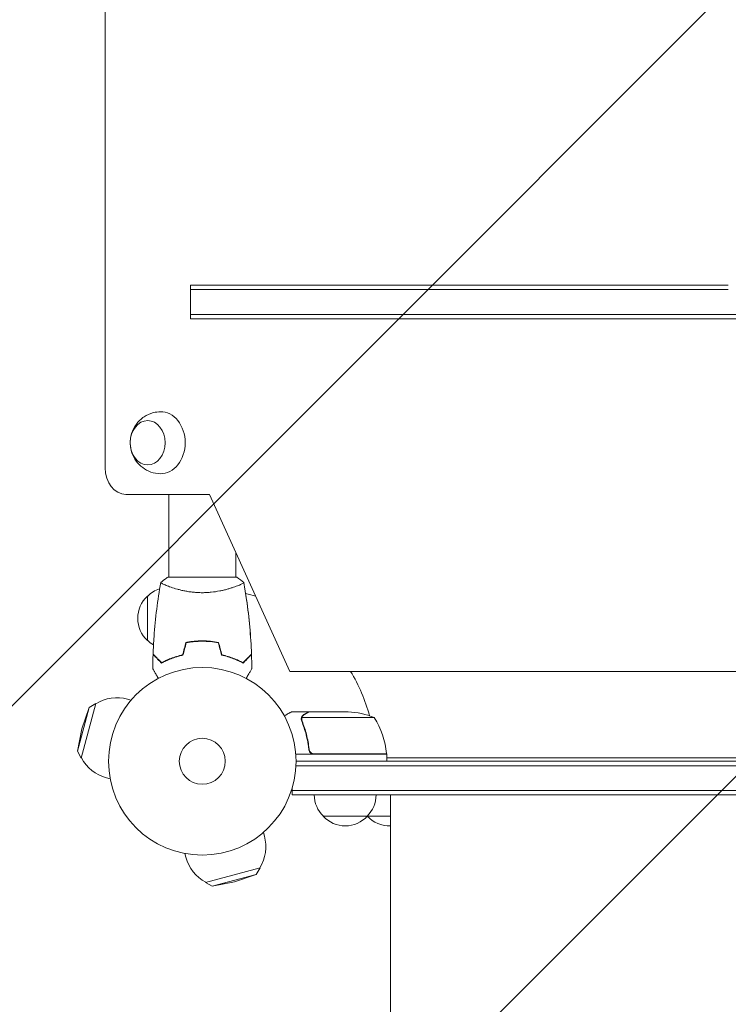
# Model space of a CAD drawing. Units: millimetres. Extents: x -3060 to 3461, y -4240 to 2954.
# Drawn here: x -1612 to -1211, y 11 to 567 of the extents above; entities that cross this region are included whole.
import ezdxf

# ---------------------------------------------------------------- set-up
doc = ezdxf.new("R2010")
doc.units = ezdxf.units.MM
doc.header["$LTSCALE"] = 20
doc.linetypes.add('HIDDEN', pattern=[9.525, 6.35, -3.175])
for name, color, linetype in [('2d', 230, 'Continuous'), ('EN-Free_Space', 10, 'HIDDEN'), ('EN-Free_Space_Hatch', 10, 'HIDDEN')]:
    doc.layers.add(name, color=color, linetype=linetype)

msp = doc.modelspace()

# ---------------------------------------------------------------- hatches: boundary and pattern name
at = {"layer": 'EN-Free_Space_Hatch'}
h = msp.add_hatch(dxfattribs=at)
h.set_pattern_fill('ANSI31', color=256, scale=100)
edge = h.paths.add_edge_path()
edge.add_arc((-1126.34, 123.21), 1000, 90, 180)
edge.add_line((-2126.34, 123.21), (-2126.34, -2239.79))
edge.add_arc((-1126.34, -2239.79), 1000, 180, 270)
edge.add_arc((-1126.34, -2239.79), 1000, 270, 360)
edge.add_line((-126.34, -2239.79), (-126.34, 123.21))
edge.add_arc((-1126.34, 123.21), 1000, 0, 90)

# ---------------------------------------------------------------- linework, layer by layer
at = {"layer": '2d', "lineweight": 0}
for p, q in [((-1563.81, 747.49), (-1563.81, 314.01)), ((-1515.52, 417.21), (-1510.19, 417.21)), ((-1515.52, 398.21), (-1515.52, 417.21)), ((-1515.52, 414.71), (-1510.19, 414.71)), ((-1510.19, 417.21), (-1211.5, 417.21)), ((-1510.19, 414.71), (-1211.5, 414.71)), ((-1515.52, 400.71), (-1510.19, 400.71)), ((-1510.19, 400.71), (-1211.5, 400.71)), ((-850.21, 400.71), (-1510.19, 400.71)), ((-1211.5, 400.71), (-850.21, 400.71)), ((-1510.19, 398.21), (-1515.52, 398.21)), ((-1510.19, 398.21), (-1494.76, 398.21)), ((-850.21, 398.21), (-1510.19, 398.21)), ((-1552.01, 299.01), (-1504.79, 299.01)), ((-1527.88, 252.2), (-1527.88, 299.01)), ((-1504.79, 299.01), (-1459.36, 199.01)), ((-1489.88, 252.2), (-1489.88, 266.18)), ((-1489.88, 266.18), (-1489.88, 252.2)), ((-1528.38, 252.21), (-1489.38, 252.21)), ((-1489.38, 252.21), (-1489.38, 252.21)), ((-1527.88, 247.02), (-1527.88, 247.02)), ((-1489.88, 247.02), (-1489.88, 247.02)), ((-1489.88, 247.02), (-1489.88, 247.02)), ((-1539.88, 241.51), (-1539.88, 216.51)), ((-1511.38, 215.98), (-1511.38, 216.18)), ((-1508.88, 216.24), (-1508.88, 216.04)), ((-1506.88, 216.2), (-1506.88, 216)), ((-1527.88, 205.62), (-1527.88, 205.84)), ((-1525.38, 206.59), (-1525.38, 206.8)), ((-1459.36, 199.01), (-828.49, 199.01)), ((-1579.51, 153.85), (-1572.87, 178.63)), ((-1577.29, 149.97), (-1569, 180.88)), ((-1577.01, 166.46), (-1572.87, 178.63)), ((-1572.87, 178.63), (-1569, 180.88)), ((-1549.05, 182.78), (-1551.09, 183.33)), ((-1448.58, 176.21), (-1458.38, 176.21)), ((-1411.63, 172.95), (-1452.52, 172.95)), ((-1448.58, 176.21), (-1448.58, 176.09)), ((-1448.38, 176.21), (-1426.47, 176.21)), ((-1452.89, 171.98), (-1452.89, 171.98)), ((-1577.01, 166.46), (-1579.51, 153.85)), ((-1448.58, 156.01), (-1448.58, 154.5)), ((-1579.51, 153.85), (-1577.29, 149.97)), ((-1404.63, 152.21), (-1456.03, 152.21)), ((-1445.49, 152.41), (-1404.64, 152.41)), ((-1405.55, 152.41), (-1405.44, 152.21)), ((-1404.63, 152.21), (-1404.63, 148.21)), ((-1404.63, 150.81), (-1404.28, 150.21)), ((-1404.63, 150.21), (-848.04, 150.21)), ((-1455.94, 145.71), (-796.73, 145.71)), ((-1455.88, 148.21), (-796.79, 148.21)), ((-1560.96, 138.35), (-1563, 138.9)), ((-1458.08, 129.21), (-1458.08, 133.09)), ((-794.59, 131.71), (-1458.08, 131.71)), ((-794.59, 129.21), (-1458.08, 129.21)), ((-1402.42, 104.21), (-1402.42, 129.21)), ((-1440.58, 117.21), (-1402.42, 117.21)), ((-1474.31, 108.04), (-1473.76, 105.99)), ((-1518.74, 96.13), (-1518.19, 94.09)), ((-1476.21, 88.08), (-1507.12, 79.8)), ((-1478.46, 84.22), (-1503.23, 77.58)), ((-1490.63, 80.08), (-1478.46, 84.22)), ((-1478.46, 84.22), (-1476.21, 88.08)), ((-1503.23, 77.58), (-1507.12, 79.8)), ((-1490.63, 80.08), (-1503.23, 77.58))]:
    msp.add_line(p, q, dxfattribs=at)
for radius in [53, 13]:
    msp.add_circle((-1508.88, 148.21), radius, dxfattribs=at)
for centre, radius, start, end in [((-1527.69, 229.51), 17, 108.1505, 135.8135), ((-1528.36, 229.01), 17, 132.6679, 227.3321), ((-1508.88, 148.21), 98, 72.0207, 75.5122), ((-1527.69, 228.5), 17, 224.1865, 238.9358), ((-1508.88, 148.21), 98, 15.2001, 31.2228), ((-1557.05, 161.11), 23, 75, 121.4387), ((-1429.63, 126.31), 50, 68.8998, 86.3757), ((-1454.33, 146.94), 50, 6.4728, 31.3497), ((-1508.88, 148.21), 98, 2.3393, 2.4563), ((-1407.63, 152.24), 3, 3.1912, 6.4728), ((-1557.05, 161.11), 23, 208.5613, 255), ((-1428.58, 129.4), 17, 180.6413, 225.8135), ((-1427.58, 129.4), 17, 314.1865, 359.3587), ((-1428.08, 128.73), 17, 222.6679, 317.3321), ((-1403.58, 129.4), 17, 225.1042, 225.8135), ((-1403.08, 128.73), 17, 222.6679, 272.2172), ((-1495.97, 100.04), 23, 328.5613, 15), ((-1495.97, 100.04), 23, 195, 241.4387)]:
    msp.add_arc(centre, radius, start, end, dxfattribs=at)
for centre, major_axis, start_param, end_param in [((-1532.33, 328.21), (0, -17.5), 1.570796, 3.155866), ((-1532.33, 328.21), (0, -17.5), 6.268912, 7.853982), ((-1552.01, 314.01), (0, -15), 4.712389, 6.283185)]:
    msp.add_ellipse(centre, major_axis=major_axis, ratio=0.786888, start_param=start_param, end_param=end_param, dxfattribs=at)
msp.add_ellipse((-1539.74, 328.21), major_axis=(0, -12.5), ratio=0.786888, dxfattribs=at)
for points, knots in [([(-1532.53, 310.71), (-1534.38, 310.74), (-1536.21, 311.08), (-1539.63, 312.26), (-1541.21, 313.13), (-1544.04, 315.23), (-1545.25, 316.49), (-1547.31, 319.3), (-1548.09, 320.86), (-1549.25, 324.19), (-1549.56, 325.96), (-1549.66, 329.6), (-1549.42, 331.48), (-1548.29, 335.16), (-1547.43, 336.97), (-1545.03, 340.19), (-1543.58, 341.63), (-1540.23, 343.85), (-1538.41, 344.69), (-1535.17, 345.5), (-1533.85, 345.68), (-1532.53, 345.7)], [3.155866, 3.155866, 3.155866, 3.155866, 3.407727, 3.407727, 3.670269, 3.670269, 3.9615, 3.9615, 4.296089, 4.296089, 4.677369, 4.677369, 5.083682, 5.083682, 5.469884, 5.469884, 5.803453, 5.803453, 6.088274, 6.088274, 6.268912, 6.268912, 6.268912, 6.268912]), ([(-1532.38, 249.21), (-1531.34, 250.09), (-1530.17, 250.99), (-1528.77, 251.95), (-1528.58, 252.08), (-1528.38, 252.21)], [0, 0, 0, 0, 4.405135, 4.405135, 5.108724, 5.108724, 5.108724, 5.108724]), ([(-1532.38, 249.21), (-1531.34, 250.09), (-1530.17, 250.99), (-1528.77, 251.95), (-1528.58, 252.08), (-1528.38, 252.21)], [0, 0, 0, 0, 4.405135, 4.405135, 5.108724, 5.108724, 5.108724, 5.108724]), ([(-1536.7, 208.78), (-1536.58, 212.08), (-1536.4, 215.39), (-1535.79, 223.86), (-1535.29, 229.02), (-1534.02, 239.18), (-1533.27, 244.17), (-1532.39, 249.14)], [0, 0, 0, 0, 10.001335, 10.001335, 25.652861, 25.652861, 40.904303, 40.904303, 40.904303, 40.904303]), ([(-1508.88, 243.48), (-1509.75, 243.48), (-1510.6, 243.5), (-1512.29, 243.59), (-1513.13, 243.65), (-1514.37, 243.78), (-1514.78, 243.83), (-1515.6, 243.93), (-1516, 243.99), (-1517.2, 244.17), (-1517.98, 244.31), (-1519.48, 244.6), (-1520.21, 244.76), (-1521.63, 245.09), (-1522.32, 245.27), (-1524.29, 245.81), (-1525.48, 246.18), (-1527.08, 246.73), (-1527.59, 246.91), (-1528.54, 247.26), (-1528.97, 247.43), (-1530.16, 247.91), (-1530.81, 248.2), (-1531.56, 248.57), (-1531.76, 248.67), (-1532.09, 248.86), (-1532.21, 248.94), (-1532.33, 249.04), (-1532.35, 249.07), (-1532.39, 249.11), (-1532.39, 249.14), (-1532.38, 249.19), (-1532.38, 249.2), (-1532.38, 249.21), (-1532.38, 249.21), (-1532.38, 249.2)], [0.16356818, 0.16356818, 0.16356818, 0.16356818, 0.1661247, 0.1661247, 0.16868122, 0.16868122, 0.16995948, 0.16995948, 0.17123774, 0.17123774, 0.17379425, 0.17379425, 0.17635077, 0.17635077, 0.17890729, 0.17890729, 0.18402032, 0.18402032, 0.18657684, 0.18657684, 0.18913336, 0.18913336, 0.19424639, 0.19424639, 0.19680291, 0.19680291, 0.19935943, 0.19935943, 0.20063769, 0.20063769, 0.20191595, 0.20191595, 0.20447247, 0.20447247, 0.20490292, 0.20490292, 0.20490292, 0.20490292]), ([(-1532.36, 249.07), (-1532.36, 249.08), (-1532.37, 249.08), (-1532.38, 249.1), (-1532.39, 249.11), (-1532.39, 249.12)], [0.2003216956, 0.2003216956, 0.2003216956, 0.2003216956, 0.2006376888, 0.2006376888, 0.2012886609, 0.2012886609, 0.2012886609, 0.2012886609]), ([(-1485.38, 249.2), (-1485.38, 249.21), (-1485.38, 249.21), (-1485.38, 249.2), (-1485.38, 249.18), (-1485.37, 249.13), (-1485.38, 249.11), (-1485.41, 249.06), (-1485.44, 249.03), (-1485.64, 248.87), (-1485.97, 248.68), (-1486.71, 248.32), (-1487, 248.18), (-1487.66, 247.89), (-1488.03, 247.74), (-1489.22, 247.26), (-1490.16, 246.9), (-1491.51, 246.45), (-1491.78, 246.35), (-1492.35, 246.17), (-1492.64, 246.08), (-1493.54, 245.8), (-1494.16, 245.62), (-1495.46, 245.27), (-1496.13, 245.09), (-1497.19, 244.84), (-1497.55, 244.76), (-1498.28, 244.6), (-1498.66, 244.53), (-1500.55, 244.16), (-1502.12, 243.91), (-1504.6, 243.66), (-1505.45, 243.59), (-1507.16, 243.5), (-1508.02, 243.48), (-1508.88, 243.48)], [0.12220864, 0.12220864, 0.12220864, 0.12220864, 0.12268837, 0.12268837, 0.12524335, 0.12524335, 0.12652085, 0.12652085, 0.12779834, 0.12779834, 0.13290832, 0.13290832, 0.13546331, 0.13546331, 0.1380183, 0.1380183, 0.14312827, 0.14312827, 0.14440577, 0.14440577, 0.14568326, 0.14568326, 0.14823825, 0.14823825, 0.15079324, 0.15079324, 0.15207073, 0.15207073, 0.15334823, 0.15334823, 0.15845821, 0.15845821, 0.16101319, 0.16101319, 0.16356818, 0.16356818, 0.16356818, 0.16356818]), ([(-1486.49, 248.42), (-1486.73, 248.31), (-1487.01, 248.18), (-1487.41, 248.01), (-1487.48, 247.97), (-1487.56, 247.94)], [0.132996974, 0.132996974, 0.132996974, 0.132996974, 0.135463308, 0.135463308, 0.136046077, 0.136046077, 0.136046077, 0.136046077]), ([(-1485.37, 249.14), (-1484.8, 245.9), (-1484.28, 242.65), (-1483.08, 234.26), (-1482.48, 229.11), (-1481.57, 218.9), (-1481.25, 213.84), (-1481.06, 208.78)], [0.059167, 0.059167, 0.059167, 0.059167, 10.001334, 10.001334, 25.653146, 25.653146, 40.963039, 40.963039, 40.963039, 40.963039]), ([(-1485.37, 249.14), (-1484.81, 245.98), (-1484.3, 242.81), (-1483.11, 234.5), (-1482.51, 229.35), (-1481.58, 219.06), (-1481.25, 213.92), (-1481.06, 208.78)], [0.059167, 0.059167, 0.059167, 0.059167, 9.754706, 9.754706, 25.406652, 25.406652, 40.962991, 40.962991, 40.962991, 40.962991]), ([(-1508.88, 216.24), (-1510.46, 216.24), (-1512.02, 216.17), (-1514.33, 215.95), (-1515.09, 215.86), (-1516.61, 215.64), (-1517.36, 215.52), (-1518.09, 215.38)], [0.009405818, 0.009405818, 0.009405818, 0.009405818, 0.01410835, 0.01410835, 0.016459616, 0.016459616, 0.018810883, 0.018810883, 0.018810883, 0.018810883]), ([(-1513.21, 216.05), (-1513.33, 216.04), (-1513.44, 216.03), (-1514.33, 215.95), (-1515.09, 215.86), (-1516.61, 215.64), (-1517.36, 215.52), (-1518.09, 215.38)], [0.013759557, 0.013759557, 0.013759557, 0.013759557, 0.01410835, 0.01410835, 0.016459616, 0.016459616, 0.018810883, 0.018810883, 0.018810883, 0.018810883]), ([(-1508.88, 216.04), (-1510.43, 216.04), (-1511.96, 215.97), (-1514.23, 215.76), (-1514.98, 215.67), (-1516.47, 215.46), (-1517.21, 215.34), (-1517.93, 215.21)], [0.009233803, 0.009233803, 0.009233803, 0.009233803, 0.013850802, 0.013850802, 0.016159301, 0.016159301, 0.0184678, 0.0184678, 0.0184678, 0.0184678]), ([(-1499.67, 215.38), (-1501.14, 215.66), (-1502.64, 215.87), (-1504.95, 216.09), (-1505.72, 216.15), (-1507.29, 216.23), (-1508.09, 216.24), (-1508.88, 216.24)], [0, 0, 0, 0, 0.004702909, 0.004702909, 0.007054363, 0.007054363, 0.009405818, 0.009405818, 0.009405818, 0.009405818]), ([(-1499.83, 215.21), (-1501.28, 215.48), (-1502.75, 215.69), (-1505.02, 215.9), (-1505.78, 215.95), (-1507.32, 216.03), (-1508.11, 216.04), (-1508.88, 216.04)], [0, 0, 0, 0, 0.004616902, 0.004616902, 0.006925353, 0.006925353, 0.009233803, 0.009233803, 0.009233803, 0.009233803]), ([(-1499.83, 215.21), (-1501.28, 215.48), (-1502.75, 215.69), (-1505.02, 215.9), (-1505.78, 215.95), (-1506.62, 215.99), (-1506.69, 216), (-1506.77, 216)], [0, 0, 0, 0, 0.004616902, 0.004616902, 0.006925353, 0.006925353, 0.007137796, 0.007137796, 0.007137796, 0.007137796]), ([(-1531.92, 203.71), (-1532.47, 204.26), (-1532.98, 204.77), (-1533.93, 205.72), (-1534.36, 206.15), (-1534.94, 206.73), (-1535.12, 206.91), (-1535.46, 207.25), (-1535.61, 207.4), (-1536.03, 207.82), (-1536.25, 208.04), (-1536.48, 208.27), (-1536.54, 208.33), (-1536.61, 208.4), (-1536.62, 208.41), (-1536.65, 208.44), (-1536.66, 208.45), (-1536.68, 208.47), (-1536.69, 208.48), (-1536.7, 208.49), (-1536.71, 208.5), (-1536.71, 208.5), (-1536.71, 208.5), (-1536.71, 208.5)], [0, 0, 0, 0, 0.0035063, 0.0035063, 0.0070126, 0.0070126, 0.00876575, 0.00876575, 0.0105189, 0.0105189, 0.0140252, 0.0140252, 0.01577835, 0.01577835, 0.01665493, 0.01665493, 0.0175315, 0.0175315, 0.02103781, 0.02103781, 0.02454411, 0.02454411, 0.0274484, 0.0274484, 0.0274484, 0.0274484]), ([(-1531.88, 203.96), (-1532.44, 204.51), (-1532.95, 205.02), (-1533.9, 205.97), (-1534.33, 206.4), (-1534.91, 206.98), (-1535.09, 207.16), (-1535.43, 207.5), (-1535.59, 207.66), (-1536.01, 208.08), (-1536.23, 208.31), (-1536.47, 208.54), (-1536.53, 208.6), (-1536.62, 208.69), (-1536.64, 208.71), (-1536.66, 208.74), (-1536.68, 208.75), (-1536.69, 208.76), (-1536.7, 208.77), (-1536.7, 208.77), (-1536.7, 208.78), (-1536.7, 208.78)], [0, 0, 0, 0, 0.00350666, 0.00350666, 0.00701332, 0.00701332, 0.00876665, 0.00876665, 0.01051997, 0.01051997, 0.01402663, 0.01402663, 0.01577996, 0.01577996, 0.01753329, 0.01753329, 0.02103995, 0.02103995, 0.02454661, 0.02454661, 0.02744921, 0.02744921, 0.02744921, 0.02744921]), ([(-1531.92, 203.71), (-1532.47, 204.26), (-1532.98, 204.77), (-1533.93, 205.72), (-1534.36, 206.15), (-1534.94, 206.73), (-1535.12, 206.91), (-1535.46, 207.25), (-1535.61, 207.4), (-1535.82, 207.61), (-1535.89, 207.68), (-1535.95, 207.74)], [0, 0, 0, 0, 0.0035063, 0.0035063, 0.0070126, 0.0070126, 0.00876575, 0.00876575, 0.0105189, 0.0105189, 0.01138401, 0.01138401, 0.01138401, 0.01138401]), ([(-1519.81, 208.21), (-1521.05, 207.92), (-1522.22, 207.61), (-1524.47, 206.92), (-1525.53, 206.55), (-1527.05, 205.96), (-1527.54, 205.76), (-1528.5, 205.36), (-1528.97, 205.15), (-1530.33, 204.53), (-1531.16, 204.12), (-1531.92, 203.71)], [0, 0, 0, 0, 0.00404294, 0.00404294, 0.00808588, 0.00808588, 0.01010735, 0.01010735, 0.01212882, 0.01212882, 0.01617176, 0.01617176, 0.01617176, 0.01617176]), ([(-1519.97, 208.37), (-1521.19, 208.09), (-1522.34, 207.78), (-1524.55, 207.1), (-1525.59, 206.74), (-1527.58, 205.97), (-1528.53, 205.57), (-1530.31, 204.76), (-1531.13, 204.35), (-1531.88, 203.96)], [0, 0, 0, 0, 0.00398181, 0.00398181, 0.00796362, 0.00796362, 0.01194542, 0.01194542, 0.01592723, 0.01592723, 0.01592723, 0.01592723]), ([(-1497.95, 208.21), (-1496.71, 207.92), (-1495.54, 207.61), (-1493.3, 206.92), (-1492.23, 206.55), (-1490.71, 205.96), (-1490.22, 205.76), (-1489.26, 205.36), (-1488.79, 205.15), (-1487.44, 204.53), (-1486.6, 204.12), (-1485.84, 203.71)], [0, 0, 0, 0, 0.00404294, 0.00404294, 0.00808588, 0.00808588, 0.01010735, 0.01010735, 0.01212882, 0.01212882, 0.01617176, 0.01617176, 0.01617176, 0.01617176]), ([(-1497.95, 208.21), (-1496.71, 207.92), (-1495.54, 207.61), (-1493.3, 206.92), (-1492.23, 206.55), (-1490.71, 205.96), (-1490.22, 205.76), (-1489.26, 205.36), (-1488.79, 205.15), (-1487.44, 204.53), (-1486.6, 204.12), (-1485.84, 203.71)], [0, 0, 0, 0, 0.00404294, 0.00404294, 0.00808588, 0.00808588, 0.01010735, 0.01010735, 0.01212882, 0.01212882, 0.01617176, 0.01617176, 0.01617176, 0.01617176]), ([(-1497.79, 208.37), (-1496.57, 208.09), (-1495.42, 207.78), (-1493.22, 207.1), (-1492.17, 206.74), (-1490.18, 205.97), (-1489.23, 205.57), (-1487.45, 204.76), (-1486.63, 204.35), (-1485.88, 203.96)], [0, 0, 0, 0, 0.00398181, 0.00398181, 0.00796362, 0.00796362, 0.01194542, 0.01194542, 0.01592723, 0.01592723, 0.01592723, 0.01592723]), ([(-1485.88, 203.96), (-1485.33, 204.51), (-1484.81, 205.02), (-1483.87, 205.97), (-1483.43, 206.4), (-1482.85, 206.98), (-1482.67, 207.16), (-1482.33, 207.5), (-1482.17, 207.66), (-1481.75, 208.08), (-1481.53, 208.31), (-1481.29, 208.54), (-1481.23, 208.6), (-1481.15, 208.69), (-1481.12, 208.71), (-1481.1, 208.74), (-1481.08, 208.75), (-1481.07, 208.76), (-1481.07, 208.77), (-1481.06, 208.77), (-1481.06, 208.78), (-1481.06, 208.78)], [0, 0, 0, 0, 0.00350666, 0.00350666, 0.00701332, 0.00701332, 0.00876665, 0.00876665, 0.01051997, 0.01051997, 0.01402663, 0.01402663, 0.01577996, 0.01577996, 0.01753329, 0.01753329, 0.02103995, 0.02103995, 0.02454661, 0.02454661, 0.02744921, 0.02744921, 0.02744921, 0.02744921]), ([(-1485.88, 203.96), (-1485.33, 204.51), (-1484.81, 205.02), (-1483.87, 205.97), (-1483.43, 206.4), (-1482.85, 206.98), (-1482.67, 207.16), (-1482.33, 207.5), (-1482.17, 207.66), (-1481.75, 208.08), (-1481.53, 208.31), (-1481.29, 208.54), (-1481.23, 208.6), (-1481.15, 208.69), (-1481.12, 208.71), (-1481.1, 208.74), (-1481.08, 208.75), (-1481.07, 208.76), (-1481.07, 208.77), (-1481.06, 208.77), (-1481.06, 208.78), (-1481.06, 208.78)], [0, 0, 0, 0, 0.00350666, 0.00350666, 0.00701332, 0.00701332, 0.00876665, 0.00876665, 0.01051997, 0.01051997, 0.01402663, 0.01402663, 0.01577996, 0.01577996, 0.01753329, 0.01753329, 0.02103995, 0.02103995, 0.02454661, 0.02454661, 0.02744921, 0.02744921, 0.02744921, 0.02744921]), ([(-1485.84, 203.71), (-1485.29, 204.26), (-1484.78, 204.77), (-1483.83, 205.72), (-1483.4, 206.15), (-1482.82, 206.73), (-1482.64, 206.91), (-1482.3, 207.25), (-1482.15, 207.4), (-1481.73, 207.82), (-1481.51, 208.04), (-1481.28, 208.27), (-1481.22, 208.33), (-1481.15, 208.4), (-1481.14, 208.41), (-1481.11, 208.44), (-1481.11, 208.45), (-1481.09, 208.47), (-1481.07, 208.48), (-1481.06, 208.49), (-1481.06, 208.5), (-1481.05, 208.5), (-1481.05, 208.5), (-1481.05, 208.5)], [0, 0, 0, 0, 0.0035063, 0.0035063, 0.0070126, 0.0070126, 0.00876575, 0.00876575, 0.0105189, 0.0105189, 0.0140252, 0.0140252, 0.01577835, 0.01577835, 0.01665493, 0.01665493, 0.0175315, 0.0175315, 0.02103781, 0.02103781, 0.02454411, 0.02454411, 0.0274484, 0.0274484, 0.0274484, 0.0274484]), ([(-1533.69, 195.04), (-1533.79, 195.21), (-1533.89, 195.38), (-1534.41, 196.28), (-1534.81, 196.97), (-1535.34, 197.9), (-1535.52, 198.19), (-1535.83, 198.74), (-1535.98, 199), (-1536.24, 199.45), (-1536.36, 199.65), (-1536.56, 200), (-1536.64, 200.15), (-1536.78, 200.38), (-1536.82, 200.46), (-1536.86, 200.52), (-1536.86, 200.53), (-1536.87, 200.54), (-1536.87, 200.54), (-1536.88, 200.56), (-1536.89, 200.57), (-1536.9, 200.59), (-1536.9, 200.59), (-1536.9, 200.59)], [0.00292308, 0.00292308, 0.00292308, 0.00292308, 0.00379004, 0.00379004, 0.00758008, 0.00758008, 0.0094751, 0.0094751, 0.01137012, 0.01137012, 0.01326514, 0.01326514, 0.01516016, 0.01516016, 0.01705518, 0.01705518, 0.01800269, 0.01800269, 0.0189502, 0.0189502, 0.02274024, 0.02274024, 0.02935902, 0.02935902, 0.02935902, 0.02935902]), ([(-1480.86, 200.59), (-1480.86, 200.59), (-1480.87, 200.59), (-1480.88, 200.57), (-1480.88, 200.56), (-1480.89, 200.54), (-1480.89, 200.54), (-1480.9, 200.53), (-1480.91, 200.51), (-1480.95, 200.44), (-1481, 200.35), (-1481.2, 200), (-1481.41, 199.65), (-1481.81, 198.96), (-1481.95, 198.7), (-1482.27, 198.16), (-1482.43, 197.87), (-1482.97, 196.95), (-1483.36, 196.27), (-1483.87, 195.38), (-1483.97, 195.21), (-1484.07, 195.04)], [0.03093242, 0.03093242, 0.03093242, 0.03093242, 0.03756195, 0.03756195, 0.04131815, 0.04131815, 0.04225719, 0.04225719, 0.04319624, 0.04319624, 0.04507434, 0.04507434, 0.04883054, 0.04883054, 0.05070863, 0.05070863, 0.05258673, 0.05258673, 0.05634293, 0.05634293, 0.05718791, 0.05718791, 0.05718791, 0.05718791]), ([(-1480.86, 200.59), (-1480.86, 200.59), (-1480.87, 200.59), (-1480.88, 200.57), (-1480.88, 200.56), (-1480.89, 200.54), (-1480.89, 200.54), (-1480.9, 200.53), (-1480.91, 200.51), (-1480.95, 200.44), (-1481, 200.35), (-1481.2, 200), (-1481.41, 199.65), (-1481.81, 198.96), (-1481.95, 198.7), (-1482.27, 198.16), (-1482.43, 197.87), (-1482.97, 196.95), (-1483.36, 196.27), (-1483.87, 195.38), (-1483.97, 195.21), (-1484.07, 195.04)], [0.03093242, 0.03093242, 0.03093242, 0.03093242, 0.03756195, 0.03756195, 0.04131815, 0.04131815, 0.04225719, 0.04225719, 0.04319624, 0.04319624, 0.04507434, 0.04507434, 0.04883054, 0.04883054, 0.05070863, 0.05070863, 0.05258673, 0.05258673, 0.05634293, 0.05634293, 0.05718794, 0.05718794, 0.05718794, 0.05718794]), ([(-1458.38, 176.21), (-1458.38, 176.21), (-1458.49, 176.14), (-1458.82, 175.96), (-1458.95, 175.88), (-1459.19, 175.74), (-1459.33, 175.66), (-1459.47, 175.58), (-1459.57, 175.52), (-1459.63, 175.49), (-1460.35, 175.07), (-1461.29, 174.53), (-1462.49, 173.83)], [0.5, 0.5, 0.5, 0.5, 0.625, 0.625, 0.6875, 0.6875, 0.71875, 0.734375, 0.734375, 0.75, 0.75, 0.946496, 0.946496, 0.946496, 0.946496]), ([(-1452.87, 172.35), (-1452.85, 172.55), (-1452.8, 172.73), (-1452.71, 173.02), (-1452.66, 173.14), (-1452.62, 173.23)], [0.000526185, 0.000526185, 0.000526185, 0.000526185, 0.001315456, 0.001315456, 0.002104727, 0.002104727, 0.002104727, 0.002104727]), ([(-1452.68, 172.02), (-1452.68, 172.18), (-1452.67, 172.33), (-1452.61, 172.65), (-1452.57, 172.8), (-1452.52, 172.95)], [0.001328787, 0.001328787, 0.001328787, 0.001328787, 0.001872455, 0.001872455, 0.002416124, 0.002416124, 0.002416124, 0.002416124]), ([(-1452.62, 173.23), (-1452.56, 173.37), (-1452.49, 173.5), (-1452.37, 173.68), (-1452.31, 173.77), (-1452.23, 173.87), (-1452.19, 173.92), (-1452.17, 173.94), (-1452.16, 173.96), (-1452.15, 173.96), (-1452.15, 173.96), (-1451.92, 174.22), (-1451.67, 174.42), (-1451.39, 174.58)], [0, 0, 0, 0, 0.25, 0.25, 0.375, 0.4375, 0.46875, 0.484375, 0.492188, 0.492188, 0.5, 0.5, 1, 1, 1, 1]), ([(-1451.18, 174.59), (-1451.33, 174.5), (-1451.46, 174.41), (-1451.7, 174.22), (-1451.8, 174.12), (-1452.09, 173.8), (-1452.24, 173.58), (-1452.36, 173.33)], [0, 0, 0, 0, 0.001089402, 0.001089402, 0.002178803, 0.002178803, 0.004357607, 0.004357607, 0.004357607, 0.004357607]), ([(-1448.38, 176.21), (-1448.57, 176.09), (-1448.92, 175.9), (-1449.86, 175.35), (-1450.46, 175), (-1451.18, 174.59)], [0, 0, 0, 0, 0.00517024, 0.00517024, 0.01034048, 0.01034048, 0.01034048, 0.01034048]), ([(-1452.68, 170.86), (-1451.7, 168.44), (-1450.85, 165.89), (-1449.83, 161.9), (-1449.53, 160.54), (-1449.15, 158.44), (-1449.03, 157.73), (-1448.82, 156.31), (-1448.73, 155.59), (-1448.65, 154.88)], [0, 0, 0, 0, 0.00869705, 0.00869705, 0.01304558, 0.01304558, 0.01521984, 0.01521984, 0.01739411, 0.01739411, 0.01739411, 0.01739411]), ([(-1448.47, 155.07), (-1448.8, 157.94), (-1449.31, 160.68), (-1450.66, 165.94), (-1451.49, 168.46), (-1452.46, 170.87)], [0, 0, 0, 0, 0.00859307, 0.00859307, 0.01718614, 0.01718614, 0.01718614, 0.01718614]), ([(-1445.67, 152.21), (-1445.85, 152.21), (-1446.03, 152.22), (-1446.39, 152.29), (-1446.57, 152.34), (-1446.91, 152.47), (-1447.08, 152.55), (-1447.39, 152.74), (-1447.54, 152.85), (-1447.81, 153.1), (-1447.93, 153.23), (-1448.16, 153.52), (-1448.25, 153.68), (-1448.42, 154), (-1448.49, 154.17), (-1448.59, 154.51), (-1448.63, 154.69), (-1448.65, 154.88)], [0, 0, 0, 0, 0.000547172, 0.000547172, 0.001094344, 0.001094344, 0.001641516, 0.001641516, 0.002188688, 0.002188688, 0.00273586, 0.00273586, 0.003283032, 0.003283032, 0.003830204, 0.003830204, 0.004377377, 0.004377377, 0.004377377, 0.004377377]), ([(-1446.49, 152.58), (-1446.75, 152.67), (-1447, 152.8), (-1447.35, 153.04), (-1447.45, 153.14), (-1447.66, 153.33), (-1447.75, 153.43), (-1448.01, 153.76), (-1448.16, 154), (-1448.37, 154.52), (-1448.44, 154.79), (-1448.47, 155.07)], [0.001013661, 0.001013661, 0.001013661, 0.001013661, 0.001852653, 0.001852653, 0.002272148, 0.002272148, 0.002691644, 0.002691644, 0.003530636, 0.003530636, 0.004369628, 0.004369628, 0.004369628, 0.004369628]), ([(-1402.42, -151.29), (-1402.42, -148.67), (-1402.42, -146.02), (-1402.42, -138.46), (-1402.42, -133.51), (-1402.42, -123.45), (-1402.42, -118.34), (-1402.42, -107.99), (-1402.42, -102.75), (-1402.42, -92.13), (-1402.42, -86.76), (-1402.42, -75.9), (-1402.42, -70.4), (-1402.42, -59.31), (-1402.42, -53.71), (-1402.42, -42.4), (-1402.42, -36.7), (-1402.42, -25.22), (-1402.42, -19.43), (-1402.42, -7.78), (-1402.42, -1.92), (-1402.42, 9.87), (-1402.42, 15.8), (-1402.42, 27.71), (-1402.42, 33.69), (-1402.42, 45.69), (-1402.42, 51.71), (-1402.42, 63.78), (-1402.42, 69.83), (-1402.42, 81.95), (-1402.42, 88.02), (-1402.42, 97.46), (-1402.42, 100.83), (-1402.42, 104.21)], [0, 0, 0, 0, 10.000725, 10.000725, 28.227266, 28.227266, 46.448188, 46.448188, 64.667037, 64.667037, 82.885881, 82.885881, 101.105878, 101.105878, 119.327429, 119.327429, 137.550349, 137.550349, 155.774057, 155.774057, 173.997768, 173.997768, 192.220697, 192.220697, 210.442259, 210.442259, 228.662266, 228.662266, 246.881116, 246.881116, 265.099958, 265.099958, 275.217261, 275.217261, 275.217261, 275.217261])]:
    msp.add_open_spline(points, degree=3, knots=knots, dxfattribs=at)
for points in [[(-1489.38, 252.21), (-1487.96, 251.27), (-1486.59, 250.23), (-1485.38, 249.21)], [(-1489.38, 252.21), (-1487.96, 251.27), (-1486.59, 250.23), (-1485.38, 249.21)], [(-1485.38, 249.2), (-1485.38, 249.2), (-1485.38, 249.2), (-1485.38, 249.2)], [(-1485.38, 249.2), (-1485.38, 249.2), (-1485.38, 249.2), (-1485.38, 249.2)], [(-1518.09, 215.38), (-1518.72, 213.04), (-1519.35, 210.71), (-1519.97, 208.37)], [(-1518.09, 215.38), (-1518.72, 213.04), (-1519.35, 210.71), (-1519.97, 208.37)], [(-1517.93, 215.21), (-1518.56, 212.87), (-1519.18, 210.54), (-1519.81, 208.21)], [(-1508.88, 216.04), (-1510.31, 216.04), (-1511.73, 215.98), (-1513.13, 215.86)], [(-1506.72, 216.2), (-1507.44, 216.23), (-1508.16, 216.24), (-1508.88, 216.24)], [(-1499.83, 215.21), (-1499.2, 212.87), (-1498.58, 210.54), (-1497.95, 208.21)], [(-1499.83, 215.21), (-1499.2, 212.87), (-1498.58, 210.54), (-1497.95, 208.21)], [(-1499.67, 215.38), (-1499.04, 213.04), (-1498.42, 210.71), (-1497.79, 208.37)], [(-1536.9, 200.59), (-1536.87, 203.23), (-1536.81, 205.87), (-1536.71, 208.5)], [(-1536.71, 208.5), (-1536.71, 208.5), (-1536.71, 208.5), (-1536.71, 208.5)], [(-1536.69, 208.76), (-1536.69, 208.76), (-1536.69, 208.77), (-1536.7, 208.77)], [(-1520.36, 208.08), (-1521.21, 207.87), (-1522.03, 207.65), (-1522.83, 207.42)], [(-1481.05, 208.5), (-1480.95, 205.87), (-1480.89, 203.23), (-1480.86, 200.59)], [(-1481.05, 208.5), (-1480.95, 205.87), (-1480.89, 203.23), (-1480.86, 200.59)], [(-1536.89, 200.58), (-1536.9, 200.59), (-1536.9, 200.59), (-1536.9, 200.59)], [(-1529.86, 204.74), (-1530.45, 204.46), (-1531.01, 204.19), (-1531.53, 203.91)], [(-1452.52, 172.95), (-1452.48, 173.08), (-1452.43, 173.21), (-1452.36, 173.33)], [(-1452.87, 172.35), (-1452.89, 172.23), (-1452.89, 172.11), (-1452.89, 171.98)], [(-1452.89, 171.92), (-1452.89, 171.94), (-1452.89, 171.96), (-1452.89, 171.98)], [(-1452.68, 170.86), (-1452.81, 171.21), (-1452.88, 171.56), (-1452.89, 171.92)], [(-1452.68, 172.02), (-1452.68, 172.01), (-1452.68, 172), (-1452.68, 172)], [(-1452.68, 171.99), (-1452.68, 171.99), (-1452.68, 172), (-1452.68, 172)], [(-1452.46, 170.87), (-1452.61, 171.24), (-1452.68, 171.61), (-1452.68, 171.99)], [(-1446.49, 152.58), (-1446.16, 152.46), (-1445.83, 152.41), (-1445.49, 152.41)]]:
    msp.add_open_spline(points, degree=3, dxfattribs=at)
msp.add_rational_spline([(-1448.58, 176.21), (-1448.58, 176.21), (-1449.53, 175.66), (-1451.39, 174.58)], [0.983775506511, 0.983775506511, 0.989183671007, 1], degree=3, dxfattribs=at)
at = {"layer": 'EN-Free_Space', "flags": 128}
msp.add_lwpolyline([(-1126.34, 1123.21, 0.414214), (-2126.34, 123.21), (-2126.34, -2239.79, 0.414214), (-1126.34, -3239.79, 0.414214), (-126.34, -2239.79), (-126.34, 123.21, 0.414214)], format="xyb", close=True, dxfattribs=at)

doc.saveas('drawing.dxf')
